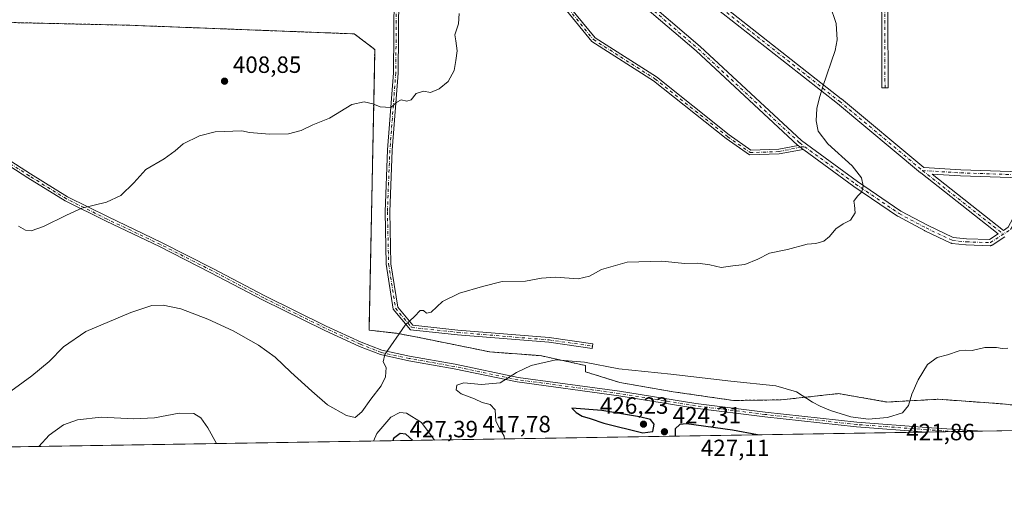
# Model space of a CAD drawing. Units: metres. Extents: x 611745 to 615222, y 4673804 to 4676172.
# Drawn here: x 613511 to 613931, y 4673804 to 4674013 of the extents above; entities that cross this region are included whole.
import ezdxf

# ---------------------------------------------------------------- set-up
doc = ezdxf.new("R2010")
doc.units = ezdxf.units.M
doc.header["$MEASUREMENT"] = 0
doc.linetypes.add('DGN Style 2', pattern=[1.6480167562047852, 0.988810053722871, -0.6592067024819142])
doc.linetypes.add('DGN Style 4', pattern=[2.6384748266838614, 1.318413404963828, -0.6592067024819142, 0.001648016756204785, -0.6592067024819142])
for name, color, linetype, lineweight in [('Alambrada', 7, 'DGN Style 2', 0), ('Camino Cxs', 7, 'Continuous', 0), ('Camino eje', 30, 'DGN Style 4', 13), ('Comarca CxS', 21, 'Continuous', 0), ('Comunidad Autónoma CxS', 142, 'Continuous', 0), ('Cultivos herbáceos CxS', 92, 'Continuous', 0), ('Curva de nivel maestra', 30, 'Continuous', 30), ('Curva de nivel normal', 30, 'Continuous', 0), ('Instalación de energía eléctrica Cxs', 135, 'Continuous', 0), ('Municipio CxS', 4, 'Continuous', 0), ('Núcleo urbano CxS', 7, 'Continuous', 0), ('Pista no pavimentada Cxs', 111, 'Continuous', 0), ('Pista no pavimentada eje', 91, 'DGN Style 4', 0), ('Provincia CxS', 1, 'Continuous', 0), ('Punto de cota en terreno', 7, 'Continuous', 0), ('Rótulo de punto de cota en terreno', 7, 'Continuous', 0)]:
    doc.layers.add(name, color=color, linetype=linetype, lineweight=lineweight)
doc.styles.add('Style-Arial', font='txt')

# ---------------------------------------------------------------- blocks, each defined once
blk = doc.blocks.new('*U11')
at = {"layer": 'Cultivos herbáceos CxS', "color": 92, "linetype": 'Continuous', "lineweight": 0}
for points in [[(613499.1146999998, 4674011.9365, 406.4042999999947), (613557.3230999997, 4674010.613500001, 407.1190999999963), (613616.1353000002, 4674008.3577, 408.5602000000072), (613653.8963000001, 4674006.909399999, 409.1690999999992), (613662.6275000004, 4674000.2948, 409.4992999999959), (613662.4442999996, 4673991.114700001, 409.6662999999971), (613662.1720000004, 4673977.4649, 410.0326000000059), (613660.2914000005, 4673883.228599999, 413.8316999999952), (613660.2462999999, 4673880.967399999, 413.9505999999965), (613671.1978000002, 4673879.722899999, 414.7393000000012), (613671.8881000001, 4673879.644500001, 414.8013000000064), (613683.0005000001, 4673877.527899999, 415.9762999999948), (613711.5755000003, 4673871.707000001, 418.2651999999944), (613733.0067999996, 4673870.1195, 419.2641000000003), (613752.3214999996, 4673865.8862, 420.2473999999929), (613752.3214999996, 4673863.240300001, 420.8891000000004), (613766.8735999997, 4673858.7424, 421.6505000000034), (613779.1915999996, 4673856.593900001, 422.1198000000004), (613789.6277999999, 4673854.773600001, 422.5227000000014), (613815.2923999997, 4673851.069499999, 422.462400000004), (613817.7204, 4673851.101, 422.3364000000002), (613835.6654000003, 4673851.334000001, 421.2853000000032), (613860.0071, 4673853.979900001, 419.0087000000058), (613880.6446000002, 4673850.408, 419.4513000000007), (613902.4727999996, 4673851.5986, 420.7207000000053), (613929.8572000006, 4673849.6143, 421.9818999999989), (613974.7041999997, 4673844.851700001, 421.2783000000054)], [(613970.8087999999, 4673838.816299999, 422.1037999999971), (613388.9533000002, 4673829.437899999, 416.6073999999935)]]:
    blk.add_polyline3d(points, dxfattribs=at)
blk = doc.blocks.new('5PATER')
at = {"layer": 'Punto de cota en terreno', "linetype": 'Continuous', "lineweight": 0}
h = blk.add_hatch(color=51, dxfattribs=at)
edge = h.paths.add_edge_path()
edge.add_ellipse((0, 0), major_axis=(-0.1095731443231308, -0.1110710700762829), ratio=0.9994222409660322, start_angle=0, end_angle=360)
blk = doc.blocks.new('*U15')
at = {"layer": 'Camino Cxs', "color": 7, "linetype": 'Continuous', "lineweight": 0}
for points in [[(613757.4133000001, 4674038.9177, 412.0954999999958), (613801.0743000006, 4674001.6075, 413.108699999997), (613801.1134000003, 4674001.572699999, 413.1101000000053), (613844.3179000001, 4673961.538899999, 414.6560000000027), (613846.4291000003, 4673959.990900001, 414.7194000000018), (613868.0506999996, 4673944.1351, 415.0486999999994), (613886.5613000002, 4673931.612500001, 415.6955000000016), (613897.8498999998, 4673925.574300001, 416.0886000000028), (613908.7830999997, 4673920.421900001, 416.6521000000066), (613914.4708000004, 4673919.789899999, 416.6291000000056), (613924.2622999996, 4673919.474099999, 416.8910000000033), (613927.9232999999, 4673921.867699999, 416.9701000000059), (613894.9769000001, 4673947.808499999, 415.9216000000015), (613894.9489000002, 4673947.829500001, 415.921199999997), (613859.5743000006, 4673977.2533, 415.6860000000015), (613794.4347000001, 4674028.5053, 413.2458999999944)], [(613796.0422, 4674030.548900001, 413.3705999999947), (613861.1960000005, 4673979.285499999, 416.0749999999971), (613861.2235000003, 4673979.263499999, 416.0782999999938), (613896.2845000001, 4673950.100500001, 416.0184000000008), (613912.0477, 4673949.135500001, 416.506899999993), (613941.4230000004, 4673948.145099999, 417.8366999999998)], [(613880.8387000002, 4674048.236099999, 416.7284000000073), (613881.1032999996, 4673983.965700001, 416.1683000000049), (613878.5034999996, 4673983.9551, 416.1762000000017), (613878.2390000002, 4674048.251499999, 416.6723000000056)], [(613930.8605000004, 4673920.6819, 417.0806000000011), (613925.3416999998, 4673917.0735, 416.9590000000026), (613925.2802999998, 4673917.035700001, 416.9587000000029), (613925.0749000004, 4673916.939900001, 416.956600000005), (613924.8561000006, 4673916.881300001, 416.9527999999991), (613924.6303000003, 4673916.8617, 416.9474000000046), (613924.5884999996, 4673916.8621, 416.946299999996), (613914.3359000003, 4673917.1929, 416.7005000000063), (613914.2344000004, 4673917.200300001, 416.6986999999936), (613908.2812000001, 4673917.8617, 417.0004999999946), (613908.0708999997, 4673917.902899999, 417.0124999999971), (613907.8702999996, 4673917.977700001, 417.0184000000008), (613896.7115000002, 4673923.236300001, 416.0764999999956), (613896.6527000006, 4673923.265900001, 416.0742999999929), (613885.2757000001, 4673929.351700001, 415.6582000000053), (613885.2388000004, 4673929.372099999, 415.656799999997), (613885.1602999996, 4673929.4211, 415.6539000000048), (613866.5734000001, 4673941.9955, 415.0198999999994), (613866.5329999998, 4673942.023700001, 415.0182999999961), (613845.2735000001, 4673957.6141, 414.6039000000019), (613845.0173000004, 4673957.802100001, 414.5982999999979), (613842.8128000004, 4673959.4187, 414.5387000000046), (613842.7203000003, 4673959.486500001, 414.5357999999979), (613842.6535, 4673959.538899999, 414.5337), (613842.6054999996, 4673959.5811, 414.5323000000063), (613799.3653999995, 4673999.6479, 412.8904999999941), (613755.7648999998, 4674036.906300001, 412.1491999999998)]]:
    blk.add_polyline3d(points, dxfattribs=at)
blk.add_polyline3d([(613939.9596999995, 4673938.965299999, 417.6818999999959), (613947.3645000001, 4673945.726299999, 418.2543000000005), (613941.4609000003, 4673945.545299999, 417.7964999999967), (613941.4210999999, 4673945.544700001, 417.7939999999944), (613941.3771000003, 4673945.545299999, 417.7912000000069), (613911.9423000002, 4673946.537500001, 416.474000000002), (613911.9067000002, 4673946.539100001, 416.4728000000032), (613899.8526999997, 4673947.2773, 416.1100000000006), (613930.2194999997, 4673923.369100001, 417.0313000000024), (613932.2396999998, 4673924.690099999, 417.0960999999952), (613939.6898999996, 4673938.6185, 417.6687999999995), (613939.8098999998, 4673938.803300001, 417.6744999999937)], close=True, dxfattribs=at)

msp = doc.modelspace()

# ---------------------------------------------------------------- linework, layer by layer
at = {"layer": 'Alambrada', "color": 7, "linetype": 'DGN Style 2', "lineweight": 0}
msp.add_polyline3d([(613499.1146999998, 4674011.9365, 406.4808000000049), (613557.3230999997, 4674010.613500001, 407.2148000000016), (613653.8963000001, 4674006.909499999, 409.3108000000066), (613662.6275000004, 4674000.2949, 409.5578999999998), (613660.9271, 4673915.0847, 412.5356000000029), (613660.2462999999, 4673880.967499999, 414.1352999999945), (613671.8881000001, 4673879.644500001, 415.0464000000065), (613683.0005000001, 4673877.527899999, 416.2084000000032), (613711.5755000003, 4673871.7071, 418.5380000000005), (613733.0069000004, 4673870.1195, 419.6196000000054), (613752.3214999996, 4673865.886299999, 420.6054000000004), (613752.3214999996, 4673863.240300001, 421.193299999999), (613766.8737000005, 4673858.742500001, 422.0022999999928), (613789.6278999997, 4673854.773700001, 422.9866999999941), (613815.2925000006, 4673851.069499999, 422.6515999999974), (613835.6655000001, 4673851.334100001, 421.355899999995), (613860.0071, 4673853.979900001, 419.1398000000045), (613880.6447000002, 4673850.408100001, 419.5950000000012), (613902.4729000004, 4673851.5987, 420.9339999999939), (613929.8573000003, 4673849.6143, 422.1958000000013), (613974.7043000003, 4673844.851700001, 421.5258000000031)], dxfattribs=at)
at = {"layer": 'Camino Cxs', "color": 7, "linetype": 'Continuous', "lineweight": 0, "extrusion": (-0.01757727571210281, 0.01289032113618651, 0.9997624112755724), "elevation": 49873.59373034737, "flags": 128}
msp.add_lwpolyline([(-4132081.786539875, -2268504.474828481), (-4132081.786539875, -2268501.740541175)], dxfattribs=at)
msp.add_lwpolyline([(-4132081.786539875, -2268504.474828481), (-4132081.786539875, -2268501.740541175)], dxfattribs=at)
at = {"layer": 'Camino Cxs', "color": 7, "linetype": 'Continuous', "lineweight": 0}
for points in [[(613675.0941000005, 4674123.0723, 411.4735999999975), (613675.2818999998, 4674123.0887, 411.4425999999949), (613675.5077000001, 4674123.0691, 411.4088999999949), (613675.7265999997, 4674123.010500001, 411.3784000000014), (613675.9319000002, 4674122.9147, 411.3512000000046), (613676.0596000003, 4674122.830499999, 411.3347000000067), (613727.8857000005, 4674084.147100001, 412.2385999999969), (613727.9117999999, 4674084.1271, 412.2390000000014), (613796.0422, 4674030.548900001, 413.3705999999947), (613861.1960000005, 4673979.285499999, 416.0749999999971), (613861.2235000003, 4673979.263499999, 416.0782999999938), (613896.2845000001, 4673950.100500001, 416.0184000000008), (613912.0477, 4673949.135500001, 416.506899999993), (613941.4230000004, 4673948.145099999, 417.8366999999998)], [(613842.8128000004, 4673959.4187, 414.5387000000046), (613842.7203000003, 4673959.486500001, 414.5357999999979), (613842.6535, 4673959.538899999, 414.5337), (613842.6054999996, 4673959.5811, 414.5323000000063), (613799.3653999995, 4673999.6479, 412.8904999999941), (613755.7648999998, 4674036.906300001, 412.1491999999998), (613728.8157000003, 4674056.722100001, 412.1275000000023), (613728.7522, 4674056.771700001, 412.1178999999975), (613699.8047000002, 4674080.960700001, 411.8197999999975), (613676.0436000006, 4674098.9135, 411.3948999999994)], [(613673.3953, 4674057.637700001, 410.7283000000025), (613677.3117000004, 4674054.113100001, 410.7804999999935), (613697.8088999996, 4674042.6819, 410.7844000000041), (613716.7983999997, 4674034.374100001, 411.1486000000005), (613733.9848999997, 4674027.579299999, 411.3810999999987), (613745.6946999999, 4674018.292300001, 411.6420999999973), (613756.3768999996, 4674005.236300001, 412.0984999999928), (613782.4795000004, 4673988.625499999, 412.3466999999946), (613813.4552999996, 4673964.003699999, 413.3913999999932), (613822.6835000003, 4673957.4671, 413.7969000000012), (613834.5727000004, 4673957.8507, 414.1279000000068), (613842.8128000004, 4673959.4187, 414.5387000000046)], [(613673.1978000002, 4674055.124700001, 410.6815000000061), (613672.8403000003, 4674050.574100001, 410.5350999999937), (613672.8403000003, 4674023.621900001, 409.6199999999953), (613672.5755000003, 4673990.2459, 409.8098999999929), (613670.0520000001, 4673957.456499999, 410.7822000000015), (613668.9955000002, 4673931.313100001, 411.8396000000066), (613669.5223000003, 4673909.1851, 412.9446000000025), (613672.3800999997, 4673890.739700001, 414.3916000000027), (613678.8213000001, 4673883.059699999, 415.4652999999962), (613697.9874999998, 4673880.987700001, 416.8176999999997), (613736.8982999995, 4673877.8113, 418.3254000000015), (613755.4490999999, 4673875.1611, 418.6438999999955), (613755.1662999997, 4673873.181299999, 418.843200000003), (613736.6753000002, 4673875.822899999, 418.6625000000058), (613697.7986000003, 4673878.9965, 417.0531999999948), (613677.8064000001, 4673881.1577, 415.4722000000039), (613670.4890999999, 4673889.882099999, 414.3141999999934), (613667.5261000004, 4673909.0075, 412.9110999999975), (613666.9945, 4673931.329700001, 411.823000000004), (613668.0549, 4673957.5737, 410.7540000000009), (613670.5761000002, 4673990.330700001, 409.7799999999988), (613670.8403000003, 4674023.629699999, 409.7473000000027), (613670.8403000003, 4674050.6525, 410.5002999999998), (613671.3241999998, 4674056.811100001, 410.8028999999952)], [(613845.0171999997, 4673957.802100001, 414.5982999999979), (613834.7931000004, 4673955.856699999, 414.2722000000067), (613822.0761000002, 4673955.4465, 413.9326000000001), (613812.2540999996, 4673962.403700001, 413.3527000000031), (613781.3174000002, 4673986.9945, 412.4521999999997), (613755.0323000001, 4674003.7213, 412.5688999999985), (613744.2830999997, 4674016.859099999, 411.5715000000055), (613732.9741000002, 4674025.828299999, 411.6686000000045), (613716.0295000002, 4674032.5273, 411.0915999999997), (613696.9189999999, 4674040.8883, 410.6821999999956), (613676.1409999998, 4674052.4759, 410.7210000000051), (613673.1978000002, 4674055.124700001, 410.6815000000061)], [(613880.8387000002, 4674048.236099999, 416.7284000000073), (613881.1032999996, 4673983.965700001, 416.1683000000049), (613878.5034999996, 4673983.9551, 416.1762000000017), (613878.2390000002, 4674048.251499999, 416.6723000000056)], [(613757.4133000001, 4674038.9177, 412.0954999999958), (613801.0743000006, 4674001.6075, 413.108699999997), (613801.1134000003, 4674001.572699999, 413.1101000000053), (613844.3179000001, 4673961.538899999, 414.6560000000027), (613846.4291000003, 4673959.990900001, 414.7194000000018), (613868.0506999996, 4673944.1351, 415.0486999999994), (613886.5613000002, 4673931.612500001, 415.6955000000016), (613897.8498999998, 4673925.574300001, 416.0886000000028), (613908.7830999997, 4673920.421900001, 416.6521000000066), (613914.4708000004, 4673919.789899999, 416.6291000000056), (613924.2622999996, 4673919.474099999, 416.8910000000033), (613927.9232999999, 4673921.867699999, 416.9701000000059), (613894.9769000001, 4673947.808499999, 415.9216000000015), (613894.9489000002, 4673947.829500001, 415.921199999997), (613859.5743000006, 4673977.2533, 415.6860000000015), (613794.4347000001, 4674028.5053, 413.2458999999944)], [(613672.8403000003, 4674023.621900001, 409.6199999999953), (613672.5755000003, 4673990.2459, 409.8098999999929), (613670.0520000001, 4673957.456499999, 410.7822000000015), (613668.9955000002, 4673931.313100001, 411.8396000000066), (613669.5223000003, 4673909.1851, 412.9446000000025), (613672.3800999997, 4673890.739700001, 414.3916000000027), (613678.8213000001, 4673883.059699999, 415.4652999999962), (613697.9874999998, 4673880.987700001, 416.8176999999997), (613736.8982999995, 4673877.8113, 418.3254000000015), (613755.4490999999, 4673875.1611, 418.6438999999955), (613755.1662999997, 4673873.181299999, 418.843200000003), (613736.6753000002, 4673875.822899999, 418.6625000000058), (613697.7986000003, 4673878.9965, 417.0531999999948), (613677.8064000001, 4673881.1577, 415.4722000000039), (613670.4890999999, 4673889.882099999, 414.3141999999934), (613667.5261000004, 4673909.0075, 412.9110999999975), (613666.9945, 4673931.329700001, 411.823000000004), (613668.0549, 4673957.5737, 410.7540000000009), (613670.5761000002, 4673990.330700001, 409.7799999999988), (613670.8403000003, 4674023.629699999, 409.7473000000027)], [(613930.8605000004, 4673920.6819, 417.0806000000011), (613925.3416999998, 4673917.0735, 416.9590000000026), (613925.2802999998, 4673917.035700001, 416.9587000000029), (613925.0749000004, 4673916.939900001, 416.956600000005), (613924.8561000006, 4673916.881300001, 416.9527999999991), (613924.6303000003, 4673916.8617, 416.9474000000046), (613924.5884999996, 4673916.8621, 416.946299999996), (613914.3359000003, 4673917.1929, 416.7005000000063), (613914.2344000004, 4673917.200300001, 416.6986999999936), (613908.2812000001, 4673917.8617, 417.0004999999946), (613908.0708999997, 4673917.902899999, 417.0124999999971), (613907.8702999996, 4673917.977700001, 417.0184000000008), (613896.7115000002, 4673923.236300001, 416.0764999999956), (613896.6527000006, 4673923.265900001, 416.0742999999929), (613885.2757000001, 4673929.351700001, 415.6582000000053), (613885.2388000004, 4673929.372099999, 415.656799999997), (613885.1602999996, 4673929.4211, 415.6539000000048), (613866.5734000001, 4673941.9955, 415.0198999999994), (613866.5329999998, 4673942.023700001, 415.0182999999961), (613845.2735000001, 4673957.6141, 414.6039000000019), (613845.0171999997, 4673957.802100001, 414.5982999999979)], [(613939.9596999995, 4673938.965299999, 417.6818999999959), (613947.3645000001, 4673945.726299999, 418.2543000000005), (613941.4609000003, 4673945.545299999, 417.7964999999967), (613941.4210999999, 4673945.544700001, 417.7939999999944), (613941.3771000003, 4673945.545299999, 417.7912000000069), (613911.9423000002, 4673946.537500001, 416.474000000002), (613911.9067000002, 4673946.539100001, 416.4728000000032), (613899.8526999997, 4673947.2773, 416.1100000000006), (613930.2194999997, 4673923.369100001, 417.0313000000024), (613932.2396999998, 4673924.690099999, 417.0960999999952), (613939.6898999996, 4673938.6185, 417.6687999999995), (613939.8098999998, 4673938.803300001, 417.6744999999937), (613939.9596999995, 4673938.965299999, 417.6818999999959)]]:
    msp.add_polyline3d(points, dxfattribs=at)
msp.add_polyline3d([(613842.8128000004, 4673959.4187, 414.5387000000046), (613845.0173000004, 4673957.802100001, 414.5982999999979), (613834.7931000004, 4673955.856699999, 414.2722000000067), (613822.0761000002, 4673955.4465, 413.9326000000001), (613812.2540999996, 4673962.403700001, 413.3527000000031), (613781.3174000002, 4673986.9945, 412.4521999999997), (613755.0323000001, 4674003.7213, 412.5688999999985), (613744.2830999997, 4674016.859099999, 411.5715000000055), (613732.9741000002, 4674025.828299999, 411.6686000000045), (613716.0295000002, 4674032.5273, 411.0915999999997), (613696.9189999999, 4674040.8883, 410.6821999999956), (613676.1409999998, 4674052.4759, 410.7210000000051), (613673.1979, 4674055.124700001, 410.6815000000061), (613673.3953, 4674057.637700001, 410.7283000000025), (613677.3117000004, 4674054.113100001, 410.7804999999935), (613697.8088999996, 4674042.6819, 410.7844000000041), (613716.7983999997, 4674034.374100001, 411.1486000000005), (613733.9848999997, 4674027.579299999, 411.3810999999987), (613745.6946999999, 4674018.292300001, 411.6420999999973), (613756.3768999996, 4674005.236300001, 412.0984999999928), (613782.4795000004, 4673988.625499999, 412.3466999999946), (613813.4552999996, 4673964.003699999, 413.3913999999932), (613822.6835000003, 4673957.4671, 413.7969000000012), (613834.5727000004, 4673957.8507, 414.1279000000068)], close=True, dxfattribs=at)
at = {"layer": 'Camino eje', "color": 30, "linetype": 'DGN Style 4', "lineweight": 13}
for points in [[(613674.2215, 4674122.5801, 411.6760000000068), (613727.108, 4674083.1052, 412.1913999999961), (613795.2383000003, 4674029.527000001, 413.3062000000064), (613860.3920999998, 4673978.263900001, 415.8589000000065), (613895.7801999999, 4673948.8289, 415.9725999999937), (613930.1491, 4673921.769900001, 417.0436000000045)], [(613880.2681, 4674110.502699999, 419.1824000000051), (613880.8614999996, 4674089.529300001, 418.6098999999958), (613879.5387000004, 4674048.254100001, 416.7008999999962), (613879.8032999998, 4673983.960300001, 416.1722000000009)], [(613675.1039000005, 4674101.252699999, 411.3435000000027), (613700.6139000002, 4674081.978700001, 411.5356000000029), (613729.5856999997, 4674057.769300001, 411.8821999999927), (613756.5733000003, 4674037.9255, 412.036500000002), (613800.2297, 4674000.619100001, 412.9891999999964), (613843.4890999999, 4673960.534700001, 414.5926000000036), (613845.6602999996, 4673958.942500001, 414.6551000000036)], [(613672.3596999999, 4674057.224300001, 410.710500000001), (613671.8403000003, 4674050.613299999, 410.5145000000048), (613671.8403000003, 4674023.6259, 409.6640000000043), (613671.5756999999, 4673990.2883, 409.7948000000033), (613669.0532999998, 4673957.515100001, 410.7681000000011), (613667.9951, 4673931.3213, 411.8260000000009), (613668.5242999997, 4673909.0963, 412.9278999999952), (613671.4347000001, 4673890.310900001, 414.3546999999962), (613678.3139000004, 4673882.108700001, 415.444399999993), (613697.8931, 4673879.9921, 416.9358999999968), (613736.7868999997, 4673876.817100001, 418.4861999999994), (613755.3076999999, 4673874.1713, 418.7428000000073)], [(613672.3596999999, 4674057.224300001, 410.710500000001), (613676.7263000002, 4674053.294500001, 410.751099999994), (613697.3639000002, 4674041.7851, 410.7353000000003), (613716.4139, 4674033.4507, 411.1212999999989), (613733.4795000004, 4674026.7039, 411.5032999999967), (613744.9889000002, 4674017.5757, 411.5926999999938), (613755.7045, 4674004.478700001, 412.3071999999956), (613781.8982999995, 4673987.809900001, 412.3962999999931), (613812.8547, 4673963.203700001, 413.372000000003), (613822.3797000004, 4673956.456700001, 413.8573000000033), (613834.6829000004, 4673956.853700001, 414.1840999999986), (613844.1089000005, 4673958.840100001, 414.5844999999972), (613845.6602999996, 4673958.942500001, 414.6551000000036)], [(613845.6602999996, 4673958.942500001, 414.6551000000036), (613867.3016999997, 4673943.072100001, 415.0262999999977), (613885.8887, 4673930.4979, 415.6772000000055), (613897.2657000005, 4673924.4123, 416.0834000000032), (613908.4244999997, 4673919.153700001, 416.823000000004), (613914.3777000001, 4673918.4923, 416.6628000000055), (613924.6303000003, 4673918.161499999, 416.917300000001), (613933.2292999999, 4673923.7839, 417.1432000000059), (613940.8361000001, 4673938.0053, 417.7320999999938), (613948.4429000001, 4673944.9507, 418.4024999999965), (613957.3787000002, 4673947.333699999, 419.2964999999967)], [(613895.7801999999, 4673948.8289, 415.9725999999937), (613911.9859999996, 4673947.8367, 416.4870999999985), (613941.4209000003, 4673946.844500001, 417.8105000000069), (613957.3787000002, 4673947.333699999, 419.2964999999967)]]:
    msp.add_polyline3d(points, dxfattribs=at)
at = {"layer": 'Comarca CxS', "color": 21, "linetype": 'Continuous', "lineweight": 0}
msp.add_3dface([(615221.8000008553, 4673858.979983266), (611782.2000008293, 4673803.539983263), (611745.4800008298, 4676116.649983237), (615183.9100008548, 4676172.139983238)], dxfattribs=at)
at = {"layer": 'Comunidad Autónoma CxS', "color": 142, "linetype": 'Continuous', "lineweight": 0}
msp.add_3dface([(615221.8000008553, 4673858.979983266), (611782.2000008293, 4673803.539983263), (611745.4800008298, 4676116.649983237), (615183.9100008548, 4676172.139983238)], dxfattribs=at)
at = {"layer": 'Cultivos herbáceos CxS', "color": 92, "linetype": 'Continuous', "lineweight": 0, "extrusion": (-0.009015500655482164, -0.0001453135200655073, 0.9999593489897037), "elevation": -5792.588653845893, "flags": 128}
msp.add_lwpolyline([(613876.3947006126, 4673836.843004968), (613367.7808195747, 4673828.645404881)], dxfattribs=at)
at = {"layer": 'Cultivos herbáceos CxS', "color": 92, "linetype": 'Continuous', "lineweight": 0, "extrusion": (-0.06302019278494729, -0.001015821271968123, 0.9980117351056007), "elevation": -43015.3688676446, "flags": 128}
msp.add_lwpolyline([(-4663336.454407134, 687813.766310452), (-4663336.454407135, 687801.8669088035)], dxfattribs=at)
at = {"layer": 'Cultivos herbáceos CxS', "color": 92, "linetype": 'Continuous', "lineweight": 0, "extrusion": (-0.0546669139884463, -0.0008811304088358603, 0.9985042574391871), "elevation": -37257.48125286365, "flags": 128}
msp.add_lwpolyline([(-4663337.015542297, 688157.7694030763), (-4663337.015542297, 688145.8752701067)], dxfattribs=at)
at = {"layer": 'Cultivos herbáceos CxS', "color": 92, "linetype": 'Continuous', "lineweight": 0, "extrusion": (0.009903370164867214, 0.0001596314467728797, 0.9999509476855247), "elevation": 7248.554937030181, "flags": 128}
msp.add_lwpolyline([(613936.5196828549, 4673837.718752519), (613887.003953363, 4673836.920652511)], dxfattribs=at)
at = {"layer": 'Cultivos herbáceos CxS', "color": 92, "linetype": 'Continuous', "lineweight": 0}
msp.add_polyline3d([(613499.1146999998, 4674011.9365, 406.4042999999947), (613557.3230999997, 4674010.613500001, 407.1190999999963), (613616.1353000002, 4674008.3577, 408.5602000000072), (613653.8963000001, 4674006.909399999, 409.1690999999992), (613662.6275000004, 4674000.2948, 409.4992999999959), (613662.4442999996, 4673991.114700001, 409.6662999999971), (613662.1720000004, 4673977.4649, 410.0326000000059), (613660.2914000005, 4673883.228599999, 413.8316999999952), (613660.2462999999, 4673880.967399999, 413.9505999999965), (613671.1978000002, 4673879.722899999, 414.7393000000012), (613671.8881000001, 4673879.644500001, 414.8013000000064), (613683.0005000001, 4673877.527899999, 415.9762999999948), (613711.5755000003, 4673871.707000001, 418.2651999999944), (613733.0067999996, 4673870.1195, 419.2641000000003), (613752.3214999996, 4673865.8862, 420.2473999999929), (613752.3214999996, 4673863.240300001, 420.8891000000004), (613766.8735999997, 4673858.7424, 421.6505000000034), (613779.1915999996, 4673856.593900001, 422.1198000000004), (613789.6277999999, 4673854.773600001, 422.5227000000014), (613815.2923999997, 4673851.069499999, 422.462400000004), (613817.7204, 4673851.101, 422.3364000000002), (613835.6654000003, 4673851.334000001, 421.2853000000032), (613860.0071, 4673853.979900001, 419.0087000000058), (613880.6446000002, 4673850.408, 419.4513000000007), (613902.4727999996, 4673851.5986, 420.7207000000053), (613929.8572000006, 4673849.6143, 421.9818999999989), (613974.7041999997, 4673844.851700001, 421.2783000000054)], dxfattribs=at)
at = {"layer": 'Curva de nivel maestra', "color": 30, "linetype": 'Continuous', "lineweight": 30, "elevation": 425, "flags": 128}
for points in [[(613776.7000000002, 4673837.3101), (613780.9900000002, 4673837.880100001), (613781.54, 4673840.950099999), (613779.9900000002, 4673842.920100001), (613775.3600000005, 4673844.120100001), (613759.29, 4673846.850099999), (613746.4299999997, 4673847.860099999), (613748.3600000005, 4673845.920100001), (613750.9000000004, 4673844.460100001), (613754.2400000002, 4673843.460100001), (613760.1200000001, 4673841.440099999), (613776.7000000002, 4673837.3101)], [(613825.4987000005, 4673836.474400001), (613814.8499999996, 4673838.420100001), (613795.3700000001, 4673841.0801), (613792.4199999999, 4673840.860099999), (613790.4800000006, 4673838.970100001), (613790.4669000005, 4673835.909800001)], [(613678.7652000004, 4673834.109300001), (613675.8099999996, 4673836.7501), (613673.5, 4673836.9801), (613670.5700000003, 4673834.870100001), (613670.3493999997, 4673833.9737)], [(613825.4998000005, 4673836.474199999), (613825.4987000005, 4673836.474400001)]]:
    msp.add_lwpolyline(points, dxfattribs=at)
at = {"layer": 'Curva de nivel normal', "color": 30, "linetype": 'Continuous', "lineweight": 0, "flags": 128}
for points, elevation in [([(613504.0599999996, 4673852.4001), (613516.7199999997, 4673861.4901), (613524.0499999998, 4673867.690099999), (613530.1299999999, 4673873.9001), (613539.7000000002, 4673880.390100001), (613558.7999999998, 4673888.4801), (613567.7199999997, 4673891.390100001), (613572.5599999996, 4673891.610099999), (613580.0700000003, 4673889.9901), (613591.5499999998, 4673885.6801), (613602.3799999999, 4673880.720100001), (613613.0700000003, 4673874.6501), (613620.1600000003, 4673869.4901), (613626.8600000005, 4673863.0701), (613635.7800000003, 4673855.0001), (613642.5599999996, 4673849.1501), (613650.6399999997, 4673844.670100001), (613654.2100000001, 4673843.850099999), (613657.1699999999, 4673846.2301), (613660.9900000002, 4673851.640100001), (613665.3700000001, 4673857.350099999), (613667.2199999997, 4673861.1601), (613667.4900000002, 4673865.040100001), (613666.2300000006, 4673867.4801), (613666.9000000004, 4673870.5701), (613675.5899999999, 4673883.120100001), (613679.5999999996, 4673886.770099999), (613681.9400000004, 4673889.3201), (613683.3799999999, 4673889.390100001), (613684.6100000005, 4673888.2401), (613686.6399999997, 4673888.5801), (613691.4299999997, 4673893.0801), (613698.7400000002, 4673896.640100001), (613708.4600000001, 4673899.5601), (613716.8300000001, 4673901.6801), (613726.79, 4673901.7501), (613733.6399999997, 4673903.020099999), (613739.5, 4673903.4801), (613749.1900000004, 4673902.8201), (613754.04, 4673903.9001), (613759.1600000003, 4673906.800100001), (613770.0199999996, 4673909.920100001), (613784.75, 4673910.300100001), (613794.6100000005, 4673909.340100001), (613800.2000000002, 4673909.440099999), (613805.2599999999, 4673908.720100001), (613810.0800000001, 4673907.5601), (613815.0499999998, 4673908.3201), (613820.2000000002, 4673908.920100001), (613825.6900000004, 4673911.120100001), (613830.6900000004, 4673913.640100001), (613838.3499999996, 4673915.200099999), (613846.6900000004, 4673917.470100001), (613850.3499999996, 4673917.870100001), (613853.6900000004, 4673918.770099999), (613856.1900000004, 4673920.800100001), (613858.9199999999, 4673924.100099999), (613862.0199999996, 4673926.2301), (613865.0499999998, 4673927.690099999), (613867.0800000001, 4673930.800100001), (613866.8700000001, 4673934.100099999), (613866.5, 4673935.8301), (613868.0599999996, 4673937.9901), (613869.9600000001, 4673939.800100001), (613870.5099999999, 4673942.360099999), (613869.7599999999, 4673945.6601), (613865.7999999998, 4673950.780099999), (613855.5, 4673960.210100001), (613851.3600000005, 4673965.5801), (613850.4600000001, 4673969.9101), (613850.7999999998, 4673975.2501), (613851.79, 4673979.2501), (613853.3499999996, 4673984.5801), (613858.5899999999, 4673999.9101), (613859.3799999999, 4674004.4101), (613859.0499999998, 4674011.3301), (613856.2800000003, 4674019.220100001)], 415), ([(613698.5300000003, 4674015.5701), (613698.2000000002, 4674011.2401), (613696.6399999997, 4674006.440099999), (613697.1100000005, 4674004.0001), (613697.7000000002, 4673999.770099999), (613697.1299999999, 4673995.5801), (613696.4199999999, 4673991.370100001), (613693.8399999999, 4673986.710100001), (613690.04, 4673983.520099999), (613686.29, 4673982.030099999), (613683.3899999997, 4673982.630100001), (613680.29, 4673981.540100001), (613678.1299999999, 4673978.860099999), (613676.3200000003, 4673978.3101), (613673.8200000003, 4673978.8101), (613671.9600000001, 4673977.880100001), (613669.4299999997, 4673975.6801), (613664.9400000004, 4673975.970100001), (613661.7599999999, 4673977.110099999), (613658.04, 4673977.970100001), (613652.79, 4673976.840100001), (613643.3700000001, 4673971.1501), (613636.3300000001, 4673968.200099999), (613631.2800000003, 4673965.8101), (613625.9699999997, 4673964.4001), (613617.7999999998, 4673964.3101), (613609.3700000001, 4673965.030099999), (613606.0099999999, 4673965.6501), (613594.75, 4673965.280099999), (613588, 4673963.5701), (613581.1200000001, 4673960.110099999), (613577.7199999997, 4673957.140100001), (613573.0499999998, 4673953.7601), (613565.1299999999, 4673949.300100001), (613560.0499999998, 4673943.5801), (613554.4699999997, 4673938.2501), (613548.3799999999, 4673935.440099999), (613537.9000000004, 4673932.840100001), (613531.4299999997, 4673929.890100001), (613521.5599999996, 4673924.9801), (613516.3799999999, 4673923.200099999), (613513.9800000006, 4673923.460100001), (613511.04, 4673925.170100001)], 410), ([(613932.1299999999, 4673873.370100001), (613929.5999999996, 4673873.1801), (613927.2999999998, 4673873.550100001), (613922.3099999996, 4673873.5601), (613916.9100000003, 4673872.3301), (613914.0499999998, 4673872.5001), (613911.3399999999, 4673872.1501), (613906.3399999999, 4673870.530099999), (613902.0099999999, 4673869.390100001), (613897.9400000004, 4673866.370100001), (613893.8600000005, 4673859.860099999), (613891.1600000003, 4673853.7501), (613889.8200000003, 4673848.9301), (613887.2199999997, 4673845.850099999), (613880.8300000001, 4673843.8201), (613872.5599999996, 4673843.0801), (613865.25, 4673844.0801), (613856.6100000005, 4673846.7501), (613852.2300000006, 4673848.690099999), (613848.8899999997, 4673850.350099999), (613842.1399999997, 4673854.710100001), (613833.3300000001, 4673857.2301), (613814.2000000002, 4673859.270099999), (613788.7000000002, 4673862.2601), (613766.4600000001, 4673864.5601), (613751.9199999999, 4673867.3201), (613739.7599999999, 4673868.370100001), (613729.2000000002, 4673865.9001), (613722.9199999999, 4673862.9301), (613715.9299999997, 4673858.600099999), (613708, 4673857.9001), (613700.5999999996, 4673858.640100001), (613697.5599999996, 4673857.520099999), (613697.3200000003, 4673855.6501), (613699.4500000002, 4673853.8301), (613705.0499999998, 4673851.700099999), (613708.3399999999, 4673850.2601), (613711.6799999997, 4673849.3301), (613713.8200000003, 4673847.0801), (613714.2000000002, 4673842.210100001), (613715.6600000003, 4673839.2301), (613717.6399999997, 4673835.8301), (613717.7955999998, 4673834.7382)], 420), ([(613595.2673000004, 4673832.7633), (613591.5099999999, 4673839.450099999), (613588.5199999996, 4673843.7501), (613585.5599999996, 4673845.520099999), (613579.4000000004, 4673845.620100001), (613568.8899999997, 4673843.6801), (613560.1200000001, 4673843.3201), (613546.1699999999, 4673843.960100001), (613536.1600000003, 4673842.9001), (613530.0800000001, 4673840.6601), (613523.9900000002, 4673836.360099999), (613519.591, 4673831.543600001)], 420), ([(613688.0897000004, 4673834.259400001), (613686.5599999996, 4673836.2301), (613682.54, 4673841.6801), (613676.1100000005, 4673845.6601), (613673.3600000005, 4673845.950099999), (613669.4500000002, 4673844.0001), (613663.4800000006, 4673837.0601), (613662.1025, 4673833.840500001)], 420)]:
    msp.add_lwpolyline(points, dxfattribs=dict(at, elevation=elevation))
at = {"layer": 'Instalación de energía eléctrica Cxs', "color": 135, "linetype": 'Continuous', "lineweight": 0}
for points in [[(613974.7041999997, 4673844.851700001, 421.5258000000031), (613929.8572000006, 4673849.6143, 422.1958000000013), (613902.4727999996, 4673851.5986, 420.9339999999939), (613880.6446000002, 4673850.408, 419.5950000000012), (613860.0071, 4673853.979900001, 419.1398000000045), (613835.6654000003, 4673851.334000001, 421.355899999995), (613815.2923999997, 4673851.069499999, 422.6515999999974), (613789.6277999999, 4673854.773600001, 422.9866999999941), (613766.8735999997, 4673858.7424, 422.0022999999928), (613752.3214999996, 4673863.240300001, 421.193299999999), (613752.3214999996, 4673865.8862, 420.6054000000004), (613733.0067999996, 4673870.1195, 419.6196000000054), (613711.5755000003, 4673871.707000001, 418.5380000000005), (613683.0005000001, 4673877.527899999, 416.2084000000032), (613671.8880000003, 4673879.644500001, 415.0463000000018), (613660.2462999999, 4673880.967399999, 414.1352999999945), (613662.6275000004, 4674000.2948, 409.5578999999998), (613653.8963000001, 4674006.909399999, 409.3108000000066), (613557.3230999997, 4674010.613500001, 407.2148000000016), (613499.1146999998, 4674011.9365, 406.4808000000049)], [(613974.7043000003, 4673844.851700001, 421.5258000000031), (613929.8573000003, 4673849.6143, 422.1958000000013), (613902.4729000004, 4673851.5987, 420.9339999999939), (613880.6447000002, 4673850.408100001, 419.5950000000012), (613860.0071, 4673853.979900001, 419.1398000000045), (613835.6655000001, 4673851.334100001, 421.355899999995), (613815.2925000006, 4673851.069499999, 422.6515999999974), (613789.6278999997, 4673854.773700001, 422.9866999999941), (613766.8737000005, 4673858.742500001, 422.0022999999928), (613752.3214999996, 4673863.240300001, 421.193299999999), (613752.3214999996, 4673865.886299999, 420.6054000000004), (613733.0069000004, 4673870.1195, 419.6196000000054), (613711.5755000003, 4673871.7071, 418.5380000000005), (613683.0005000001, 4673877.527899999, 416.2084000000032), (613671.8881000001, 4673879.644500001, 415.0464000000065), (613660.2462999999, 4673880.967499999, 414.1352999999945), (613660.9271, 4673915.0847, 412.5356000000029), (613662.6275000004, 4674000.2949, 409.5578999999998), (613653.8963000001, 4674006.909499999, 409.3108000000066), (613557.3230999997, 4674010.613500001, 407.2148000000016), (613499.1146999998, 4674011.9365, 406.4808000000049)]]:
    msp.add_polyline3d(points, dxfattribs=at)
at = {"layer": 'Municipio CxS', "color": 4, "linetype": 'Continuous', "lineweight": 0}
msp.add_3dface([(615221.8000008553, 4673858.979983266), (611782.2000008293, 4673803.539983263), (611745.4800008298, 4676116.649983237), (615183.9100008548, 4676172.139983238)], dxfattribs=at)
at = {"layer": 'Núcleo urbano CxS', "color": 7, "linetype": 'Continuous', "lineweight": 0}
for points in [[(613974.7041999997, 4673844.851700001, 421.2783000000054), (613929.8572000006, 4673849.6143, 421.9818999999989), (613902.4727999996, 4673851.5986, 420.7207000000053), (613880.6446000002, 4673850.408, 419.4513000000007), (613860.0071, 4673853.979900001, 419.0087000000058), (613835.6654000003, 4673851.334000001, 421.2853000000032), (613817.7204, 4673851.101, 422.3364000000002), (613815.2923999997, 4673851.069499999, 422.462400000004), (613789.6277999999, 4673854.773600001, 422.5227000000014), (613779.1915999996, 4673856.593900001, 422.1198000000004), (613766.8735999997, 4673858.7424, 421.6505000000034), (613752.3214999996, 4673863.240300001, 420.8891000000004), (613752.3214999996, 4673865.8862, 420.2473999999929), (613733.0067999996, 4673870.1195, 419.2641000000003), (613711.5755000003, 4673871.707000001, 418.2651999999944), (613683.0005000001, 4673877.527899999, 415.9762999999948), (613671.8881000001, 4673879.644500001, 414.8013000000064), (613671.1978000002, 4673879.722899999, 414.7393000000012), (613660.2462999999, 4673880.967399999, 413.9505999999965), (613660.2914000005, 4673883.228599999, 413.8316999999952), (613662.1720000004, 4673977.4649, 410.0326000000059), (613662.4442999996, 4673991.114700001, 409.6662999999971), (613662.6275000004, 4674000.2948, 409.4992999999959), (613653.8963000001, 4674006.909399999, 409.1690999999992), (613616.1353000002, 4674008.3577, 408.5602000000072), (613557.3230999997, 4674010.613500001, 407.1190999999963), (613499.1146999998, 4674011.9365, 406.4042999999947)], [(613499.1146999998, 4674011.9365, 406.4042999999947), (613557.3230999997, 4674010.613500001, 407.1190999999963), (613616.1353000002, 4674008.3577, 408.5602000000072), (613653.8963000001, 4674006.909399999, 409.1690999999992), (613662.6275000004, 4674000.2948, 409.4992999999959), (613662.4442999996, 4673991.114700001, 409.6662999999971), (613662.1720000004, 4673977.4649, 410.0326000000059), (613660.2914000005, 4673883.228599999, 413.8316999999952), (613660.2462999999, 4673880.967399999, 413.9505999999965), (613671.1978000002, 4673879.722899999, 414.7393000000012), (613671.8881000001, 4673879.644500001, 414.8013000000064), (613683.0005000001, 4673877.527899999, 415.9762999999948), (613711.5755000003, 4673871.707000001, 418.2651999999944), (613733.0067999996, 4673870.1195, 419.2641000000003), (613752.3214999996, 4673865.8862, 420.2473999999929), (613752.3214999996, 4673863.240300001, 420.8891000000004), (613766.8735999997, 4673858.7424, 421.6505000000034), (613779.1915999996, 4673856.593900001, 422.1198000000004), (613789.6277999999, 4673854.773600001, 422.5227000000014), (613815.2923999997, 4673851.069499999, 422.462400000004), (613817.7204, 4673851.101, 422.3364000000002), (613835.6654000003, 4673851.334000001, 421.2853000000032), (613860.0071, 4673853.979900001, 419.0087000000058), (613880.6446000002, 4673850.408, 419.4513000000007), (613902.4727999996, 4673851.5986, 420.7207000000053), (613929.8572000006, 4673849.6143, 421.9818999999989), (613974.7041999997, 4673844.851700001, 421.2783000000054)]]:
    msp.add_polyline3d(points, dxfattribs=at)
at = {"layer": 'Pista no pavimentada Cxs', "color": 111, "linetype": 'Continuous', "lineweight": 0, "extrusion": (-0.05593376329621315, -0.0009015724699971517, 0.9984340745840983), "elevation": -38130.71639312342, "flags": 128}
msp.add_lwpolyline([(-4663336.735121608, 688111.8371049283), (-4663336.735121608, 688088.0477677061)], dxfattribs=at)
at = {"layer": 'Pista no pavimentada Cxs', "color": 111, "linetype": 'Continuous', "lineweight": 0}
for points in [[(613495.2361000003, 4673960.7777, 409.2072000000044), (613516.0365000004, 4673947.440099999, 409.2428000000073), (613531.8645000001, 4673937.626700001, 409.7682999999961), (613549.1185, 4673929.0789, 410.6828999999998), (613571.8240999999, 4673918.2817, 412.1367999999929), (613593.7493000003, 4673907.160300001, 413.0929000000033), (613615.8098999998, 4673895.5745, 413.3938999999955), (613641.9791000001, 4673882.727700001, 413.6833999999944), (613656.8645000001, 4673875.918500001, 414.2379999999976), (613665.6523000002, 4673872.4661, 414.898000000001), (613677.4627, 4673869.946699999, 416.063599999994), (613696.8273, 4673866.454700001, 418.1521999999969), (613723.6349, 4673860.9027, 420.3212000000058), (613766.7928999999, 4673855.032099999, 422.5093000000052), (613799.3306999998, 4673849.794299999, 423.4321000000054), (613828.8333000002, 4673846.1461, 422.3559999999998), (613867.8618999999, 4673841.862500001, 420.3191999999981), (613897.5277000006, 4673839.6415, 421.2575999999972), (613921.2955999998, 4673838.018300001, 422.6775999999954), (613897.5465000002, 4673837.635500001, 421.3469000000041), (613897.3849, 4673837.646500001, 421.3374999999942), (613867.6781000001, 4673839.8705, 420.5154999999941), (613828.6015, 4673844.159499999, 422.498900000006), (613799.0488999998, 4673847.813899999, 423.5970999999991), (613766.4990999997, 4673853.053500001, 422.6468000000023), (613723.2969000004, 4673858.930299999, 420.4318000000058), (613696.4469, 4673864.490900001, 418.2182999999932), (613677.0765000005, 4673867.984099999, 416.1138000000064), (613665.0743000006, 4673870.544500001, 414.9159999999974), (613656.0821000002, 4673874.077099999, 414.2924000000057), (613641.1222999999, 4673880.920299999, 413.7623000000021), (613614.9040999999, 4673893.791099999, 413.497000000003), (613592.8318999996, 4673905.383099999, 413.254700000005), (613570.9420999996, 4673916.486500001, 412.2675000000018), (613548.2451, 4673927.2795, 410.7657999999938), (613530.8914999999, 4673935.876700001, 409.8227999999945), (613514.9697000004, 4673945.748299999, 409.2839999999997), (613494.1772999996, 4673959.080900001, 409.2851999999984)], [(613495.2361000003, 4673960.7777, 409.2072000000044), (613516.0365000004, 4673947.440099999, 409.2428000000073), (613531.8645000001, 4673937.626700001, 409.7682999999961), (613549.1185, 4673929.0789, 410.6828999999998), (613571.8240999999, 4673918.2817, 412.1367999999929), (613593.7493000003, 4673907.160300001, 413.0929000000033), (613615.8098999998, 4673895.5745, 413.3938999999955), (613641.9791000001, 4673882.727700001, 413.6833999999944), (613656.8645000001, 4673875.918500001, 414.2379999999976), (613665.6523000002, 4673872.4661, 414.898000000001), (613677.4627, 4673869.946699999, 416.063599999994), (613696.8273, 4673866.454700001, 418.1521999999969), (613723.6349, 4673860.9027, 420.3212000000058), (613766.7928999999, 4673855.032099999, 422.5093000000052), (613799.3306999998, 4673849.794299999, 423.4321000000054), (613828.8333000002, 4673846.1461, 422.3559999999998), (613867.8618999999, 4673841.862500001, 420.3191999999981), (613897.5277000006, 4673839.6415, 421.2575999999972), (613921.2955, 4673838.018300001, 422.6775999999954)], [(613897.5465000002, 4673837.635500001, 421.3467999999993), (613897.3849, 4673837.646500001, 421.3374999999942), (613867.6781000001, 4673839.8705, 420.5154999999941), (613828.6015, 4673844.159499999, 422.498900000006), (613799.0488999998, 4673847.813899999, 423.5970999999991), (613766.4990999997, 4673853.053500001, 422.6468000000023), (613723.2969000004, 4673858.930299999, 420.4318000000058), (613696.4469, 4673864.490900001, 418.2182999999932), (613677.0765000005, 4673867.984099999, 416.1138000000064), (613665.0743000006, 4673870.544500001, 414.9159999999974), (613656.0821000002, 4673874.077099999, 414.2924000000057), (613641.1222999999, 4673880.920299999, 413.7623000000021), (613614.9040999999, 4673893.791099999, 413.497000000003), (613592.8318999996, 4673905.383099999, 413.254700000005), (613570.9420999996, 4673916.486500001, 412.2675000000018), (613548.2451, 4673927.2795, 410.7657999999938), (613530.8914999999, 4673935.876700001, 409.8227999999945), (613514.9697000004, 4673945.748299999, 409.2839999999997), (613494.1772999996, 4673959.080900001, 409.2851999999984)]]:
    msp.add_polyline3d(points, dxfattribs=at)
at = {"layer": 'Pista no pavimentada eje', "color": 91, "linetype": 'DGN Style 4', "lineweight": 0}
msp.add_polyline3d([(613909.4208000004, 4673837.826900001, 422.0758999999962), (613897.4562999997, 4673838.6439, 421.2972000000009), (613867.7698999997, 4673840.8665, 420.4171999999963), (613828.7172999998, 4673845.1527, 422.4274000000005), (613799.1898999996, 4673848.804099999, 423.5151000000042), (613766.6460999995, 4673854.0427, 422.5779999999941), (613723.4659000002, 4673859.9165, 420.3764999999985), (613696.6370999999, 4673865.472899999, 418.1852999999974), (613677.2695000004, 4673868.965299999, 416.0889000000025), (613665.3633000003, 4673871.5053, 414.9070999999968), (613656.4732999997, 4673874.9979, 414.2651999999944), (613641.5506999996, 4673881.824100001, 413.7216000000044), (613615.3569, 4673894.6829, 413.4437000000034), (613593.2906999999, 4673906.271700001, 413.171199999997), (613571.3831000002, 4673917.384099999, 412.1938999999985), (613548.6819000002, 4673928.179099999, 410.7253000000055), (613531.3781000003, 4673936.751700001, 409.7960000000021), (613515.5031000003, 4673946.5943, 409.2626000000019), (613494.7067, 4673959.929300001, 409.2461999999941)], dxfattribs=at)
at = {"layer": 'Provincia CxS', "color": 1, "linetype": 'Continuous', "lineweight": 0}
msp.add_3dface([(615221.8000008553, 4673858.979983266), (611782.2000008293, 4673803.539983263), (611745.4800008298, 4676116.649983237), (615183.9100008548, 4676172.139983238)], dxfattribs=at)

# ---------------------------------------------------------------- block references
at = {"layer": 'Camino Cxs', "color": 7, "linetype": 'Continuous', "lineweight": 0}
msp.add_blockref('*U15', (0, 0), dxfattribs=at)
at = {"layer": 'Cultivos herbáceos CxS', "color": 92, "linetype": 'Continuous', "lineweight": 0}
msp.add_blockref('*U11', (0, 0), dxfattribs=at)
at = {"layer": 'Punto de cota en terreno', "color": 7, "linetype": 'Continuous', "lineweight": 0, "xscale": 10, "yscale": 10, "zscale": 10}
for p in [(613598.6900000004, 4673986.800000001, 408.8500000000058), (613777, 4673841, 426.2299999999959), (613785.9100000003, 4673837.77, 424.3099999999977)]:
    msp.add_blockref('5PATER', p, dxfattribs=at)

# ---------------------------------------------------------------- texts
at = {"layer": 'Rótulo de punto de cota en terreno', "color": 7, "linetype": 'Continuous', "lineweight": 0, "style": 'Style-Arial'}
for s, p in [('408,85', (613602.2177999998, 4673990.3278)), ('426,23', (613758.4671999998, 4673845.409700001)), ('424,31', (613789.4378000004, 4673841.297800001)), ('417,78', (613708.4277999997, 4673837.527799999)), ('427,39', (613677.4096999997, 4673835.409700001)), ('421,86', (613888.8578000005, 4673834.147800001)), ('427,11', (613801.4096999997, 4673827.407099999))]:
    msp.add_text(s, height=7.000000000000002, dxfattribs=at).set_placement(p)

doc.saveas('drawing.dxf')
